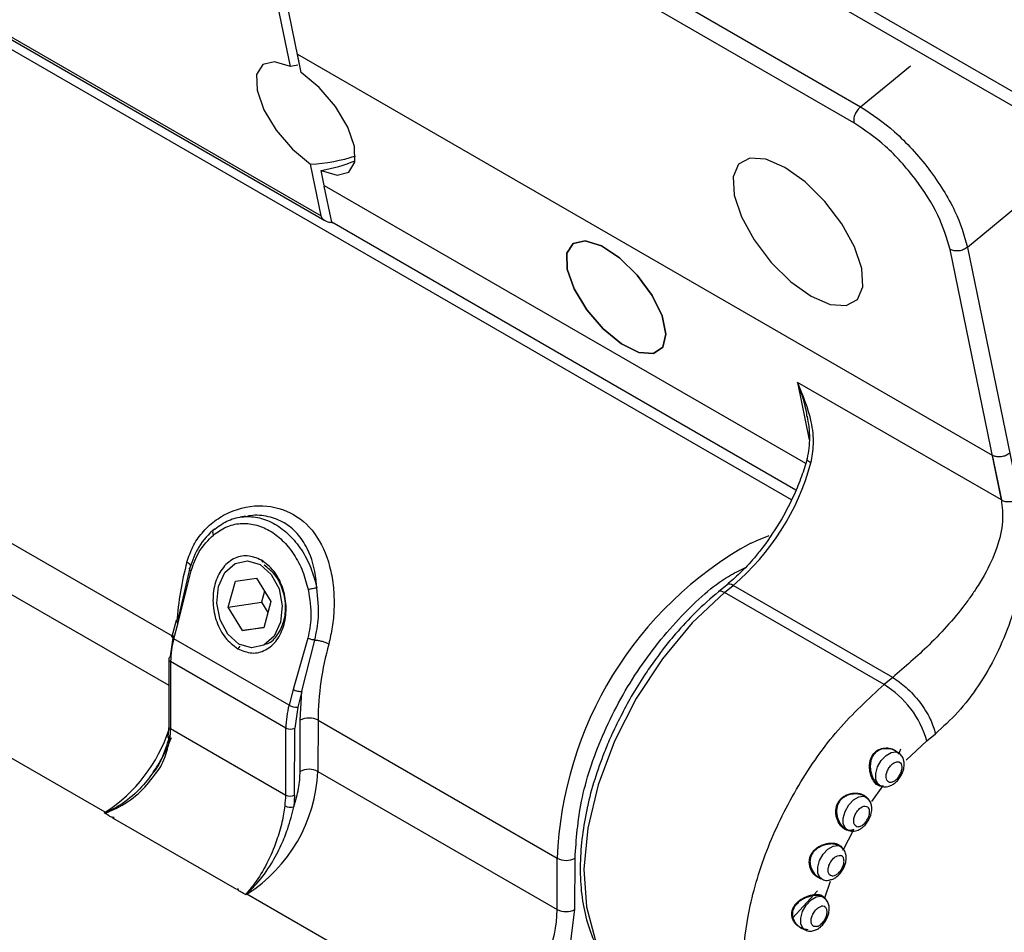
# Model space of a CAD drawing. Units: millimetres. Extents: x 2 to 1725, y 2 to 1116.
# Drawn here: x 1448 to 1487, y 483 to 520 of the extents above; entities that cross this region are included whole.
import ezdxf

# ---------------------------------------------------------------- set-up
doc = ezdxf.new("R2010")
doc.units = ezdxf.units.MM

msp = doc.modelspace()

# ---------------------------------------------------------------- linework, layer by layer
at = {"color": 7, "linetype": 'Continuous', "lineweight": 25, "ltscale": 4}
for p, q in [((1350.42, 595.97), (1565.947, 471.549)), ((1565.892, 470.999), (1350.365, 595.42)), ((1456.876, 530.405), (1481.059, 516.445)), ((1480.786, 515.803), (1456.249, 529.968)), ((1458.737, 517.81), (1456.249, 529.968)), ((1458.312, 518.054), (1456.629, 526.283)), ((1439.947, 523.389), (1459.534, 512.082)), ((1440.043, 523.24), (1459.688, 511.899)), ((1478.301, 500.755), (1442.137, 521.633)), ((1458.588, 518.536), (1486.307, 502.534)), ((1458.737, 517.81), (1458.588, 518.536)), ((1459.534, 512.082), (1459.112, 514.148)), ((1459.66, 513.298), (1459.536, 513.903)), ((1459.959, 511.837), (1459.664, 513.279)), ((1478.48, 501.144), (1459.959, 511.837)), ((1485.325, 510.831), (1488.541, 495.112)), ((1486.672, 500.748), (1478.54, 505.442)), ((1486.307, 502.534), (1486.672, 500.748)), ((1456.525, 500.099), (1456.309, 500.065)), ((1454.296, 498.038), (1453.819, 495.969)), ((1453.83, 495.842), (1454.352, 497.925)), ((1455.833, 496.465), (1456.114, 497.513)), ((1456.114, 497.513), (1456.961, 497.628)), ((1456.961, 497.628), (1457.528, 496.696)), ((1475.729, 497.367), (1475.383, 497.083)), ((1475.628, 497.054), (1475.973, 497.338)), ((1482.337, 493.664), (1475.973, 497.338)), ((1457.278, 497.107), (1457.162, 496.672)), ((1481.992, 493.38), (1475.628, 497.054)), ((1455.833, 496.465), (1457.162, 496.672)), ((1457.162, 496.672), (1457.411, 496.261)), ((1457.528, 496.696), (1457.248, 495.649)), ((1456.4, 495.533), (1455.833, 496.465)), ((1453.754, 495.932), (1453.586, 495.303)), ((1453.661, 495.213), (1453.83, 495.842)), ((1453.533, 494.504), (1453.651, 495.34)), ((1456.4, 495.533), (1457.252, 495.666)), ((1457.248, 495.649), (1456.4, 495.533)), ((1458.258, 492.559), (1453.661, 495.213)), ((1459.009, 495.237), (1458.426, 493.188)), ((1458.769, 493.112), (1459.286, 495.158)), ((1453.459, 494.403), (1453.457, 491.728)), ((1453.533, 494.301), (1453.53, 491.626)), ((1458.129, 491.647), (1453.533, 494.301)), ((1482.337, 493.664), (1481.992, 493.38)), ((1450.921, 488.286), (1442.435, 493.184)), ((1458.426, 493.188), (1458.258, 492.559)), ((1458.769, 493.112), (1458.601, 492.483)), ((1458.705, 491.96), (1458.769, 493.112)), ((1458.601, 492.483), (1458.482, 491.647)), ((1458.702, 489.917), (1458.705, 491.96)), ((1459.412, 491.96), (1459.409, 489.917)), ((1459.412, 491.96), (1468.958, 486.449)), ((1453.457, 491.729), (1453.425, 491.291)), ((1453.53, 491.626), (1458.126, 488.973)), ((1458.126, 488.973), (1458.129, 491.647)), ((1458.48, 488.973), (1458.482, 491.647)), ((1483.698, 491.134), (1484.044, 491.419)), ((1482.426, 490.768), (1482.589, 490.631)), ((1482.556, 490.664), (1482.433, 490.735)), ((1482.585, 490.605), (1482.662, 490.823)), ((1459.409, 489.917), (1468.955, 484.406)), ((1458.48, 488.973), (1458.446, 488.507)), ((1450.876, 488.26), (1450.921, 488.286)), ((1450.91, 488.268), (1450.876, 488.26)), ((1450.935, 488.278), (1450.91, 488.268)), ((1451.229, 488.055), (1451.274, 488.081)), ((1456.179, 485.198), (1451.229, 488.055)), ((1480.363, 486.77), (1480.792, 487.596)), ((1480.543, 487.578), (1480.512, 487.593)), ((1468.955, 484.406), (1468.958, 486.449)), ((1469.663, 484.406), (1469.665, 486.448)), ((1479.523, 485.613), (1479.491, 485.628)), ((1456.224, 485.224), (1456.179, 485.198)), ((1456.578, 485.02), (1456.532, 484.994)), ((1456.547, 485.014), (1456.532, 484.994)), ((1456.547, 485.014), (1456.563, 485.029)), ((1474.609, 474.611), (1456.578, 485.02)), ((1479.499, 484.972), (1479.631, 484.867)), ((1469.496, 483.14), (1469.663, 484.406)), ((1478.657, 483.693), (1478.814, 483.603)), ((1478.845, 483.587), (1478.814, 483.602))]:
    msp.add_line(p, q, dxfattribs=at)
at = {"color": 8, "linetype": 'Continuous', "lineweight": 25, "ltscale": 4}
for p, q in [((1459.66, 513.298), (1478.865, 502.211)), ((1486.672, 500.748), (1484.626, 510.751)), ((1478.54, 505.442), (1479.01, 503.148)), ((1445.27, 500.124), (1453.591, 495.32)), ((1445.267, 498.081), (1453.458, 493.352)), ((1457.154, 498.349), (1457.196, 498.269)), ((1456.298, 494.913), (1456.207, 494.812)), ((1482.881, 490.368), (1483.698, 491.134)), ((1481.696, 489.396), (1481.606, 489.488)), ((1481.643, 489.502), (1481.736, 489.409)), ((1481.502, 488.717), (1481.946, 489.326)), ((1479.631, 484.867), (1479.853, 485.53)), ((1479.334, 485.145), (1478.359, 484.07))]:
    msp.add_line(p, q, dxfattribs=at)
at = {"color": 7, "linetype": 'Continuous', "lineweight": 25, "ltscale": 4, "flags": 128}
for points in [[(1458.312, 518.054), (1457.678, 518.24), (1457.208, 518.126), (1456.964, 517.729), (1456.98, 517.101), (1457.252, 516.325), (1457.744, 515.503), (1458.393, 514.744), (1459.112, 514.148)], [(1459.536, 513.903), (1460.17, 513.718), (1460.64, 513.831), (1460.884, 514.228), (1460.869, 514.856), (1460.597, 515.632), (1460.104, 516.454), (1459.455, 517.213), (1458.737, 517.81)], [(1459.536, 513.903), (1460.17, 513.718), (1460.64, 513.831), (1460.884, 514.228), (1460.869, 514.856), (1460.597, 515.632), (1460.104, 516.454), (1459.455, 517.213), (1458.737, 517.81)], [(1476.013, 512.919), (1476.3, 512.052), (1476.809, 511.126), (1477.488, 510.232), (1478.272, 509.457), (1479.085, 508.877), (1479.846, 508.549), (1480.481, 508.505), (1480.927, 508.749), (1481.142, 509.257), (1481.104, 509.98), (1480.817, 510.847), (1480.309, 511.773), (1479.629, 512.667), (1478.845, 513.442), (1478.032, 514.022), (1477.272, 514.35), (1476.637, 514.394), (1476.19, 514.15), (1475.975, 513.642), (1476.013, 512.919)], [(1487.401, 512.536), (1486.238, 511.581), (1485.325, 510.831)], [(1469.354, 509.958), (1469.63, 509.172), (1470.132, 508.341), (1470.792, 507.577), (1471.519, 506.982), (1472.217, 506.638), (1472.791, 506.591), (1473.163, 506.846), (1473.284, 507.371), (1473.136, 508.093), (1472.74, 508.915), (1472.15, 509.727), (1471.444, 510.418), (1470.719, 510.895), (1470.072, 511.095), (1469.591, 510.989), (1469.34, 510.592), (1469.354, 509.958)], [(1469.354, 509.958), (1469.34, 510.592), (1469.591, 510.989), (1470.072, 511.095), (1470.719, 510.895), (1471.444, 510.418), (1472.15, 509.727), (1472.74, 508.915), (1473.136, 508.093), (1473.284, 507.371), (1473.163, 506.846), (1472.791, 506.591), (1472.217, 506.638), (1471.519, 506.982), (1470.792, 507.577), (1470.132, 508.341), (1469.63, 509.172), (1469.354, 509.958)], [(1476.685, 499.03), (1476.923, 499.137), (1477.416, 499.328)], [(1457.918, 495.866), (1457.661, 495.313), (1457.255, 494.953), (1456.762, 494.841), (1456.256, 494.993), (1455.815, 495.388), (1455.505, 495.963), (1455.375, 496.633), (1455.443, 497.295), (1455.7, 497.848), (1456.106, 498.208), (1456.599, 498.321), (1457.105, 498.168), (1457.546, 497.774), (1457.856, 497.198), (1457.986, 496.528), (1457.918, 495.866)], [(1453.819, 495.969), (1453.79, 495.962), (1453.769, 495.952), (1453.757, 495.938), (1453.754, 495.932)], [(1481.806, 489.365), (1481.743, 489.416), (1481.662, 489.588), (1481.659, 489.826), (1481.736, 490.092), (1481.881, 490.346), (1482.071, 490.55), (1482.278, 490.673), (1482.47, 490.695), (1482.556, 490.664)], [(1481.262, 488.892), (1481.324, 488.842), (1481.35, 488.808)], [(1480.241, 486.927), (1480.304, 486.876), (1480.325, 486.849)]]:
    msp.add_lwpolyline(points, dxfattribs=at)
at = {"color": 8, "linetype": 'Continuous', "lineweight": 25, "ltscale": 4, "flags": 128}
for points in [[(1481.059, 516.445), (1482.221, 517.399), (1483.046, 518.077)], [(1475.973, 497.338), (1475.906, 497.371), (1475.844, 497.389), (1475.789, 497.391), (1475.745, 497.378), (1475.732, 497.369)], [(1475.628, 497.054), (1474.338, 495.842), (1473.149, 494.414), (1472.104, 492.821), (1471.241, 491.122), (1470.592, 489.379), (1470.18, 487.654), (1470.02, 486.013), (1470.119, 484.513), (1470.472, 483.211), (1471.067, 482.153), (1471.882, 481.379), (1472.09, 481.248)], [(1475.628, 497.054), (1475.56, 497.087), (1475.498, 497.105), (1475.443, 497.107), (1475.399, 497.093), (1475.383, 497.082)], [(1453.754, 495.932), (1453.753, 495.921), (1453.76, 495.903), (1453.775, 495.883), (1453.798, 495.862), (1453.83, 495.842)], [(1453.661, 495.213), (1453.63, 495.233), (1453.606, 495.254), (1453.591, 495.274), (1453.585, 495.292), (1453.586, 495.303)], [(1480.512, 487.593), (1480.449, 487.644), (1480.368, 487.817), (1480.365, 488.054), (1480.442, 488.32), (1480.587, 488.575), (1480.777, 488.779), (1480.984, 488.901), (1481.176, 488.923), (1481.262, 488.892)], [(1479.491, 485.628), (1479.429, 485.679), (1479.347, 485.851), (1479.345, 486.089), (1479.422, 486.355), (1479.566, 486.609), (1479.756, 486.813), (1479.963, 486.936), (1480.155, 486.958), (1480.241, 486.927)], [(1478.814, 483.602), (1478.751, 483.653), (1478.67, 483.826), (1478.668, 484.063), (1478.744, 484.33), (1478.889, 484.584), (1479.079, 484.788), (1479.286, 484.91), (1479.478, 484.932), (1479.564, 484.902)]]:
    msp.add_lwpolyline(points, dxfattribs=at)
at = {"color": 7, "linetype": 'Continuous', "lineweight": 25, "ltscale": 16}
for centre, radius, start, end in [((1469.586, 504.822), 9.839, 310.48, 344.6967), ((1457.104, 494.261), 3.572, 164.552, 179.369), ((1471.316, 491.828), 11.905, 164.5521, 179.3689), ((1453.584, 494.39), 0.126, 114.3031, 174.2363), ((1479.999, 490.094), 3.843, 15.7078, 58.7624), ((1461.7, 491.608), 3.572, 164.552, 179.369), ((1458.555, 493.086), 0.604, 240.5683, 274.3534), ((1459.058, 491.277), 0.769, 62.6009, 117.3183), ((1450.336, 491.638), 3.194, 352.0581, 359.785), ((1458.306, 491.989), 0.385, 242.5992, 297.3195), ((1453.269, 490.201), 6.147, 302.5651, 357.3542), ((1459.055, 489.234), 0.769, 62.6013, 117.3179), ((1454.932, 488.985), 3.194, 352.0581, 359.785), ((1458.303, 489.314), 0.385, 242.6001, 297.3187), ((1451.15, 488.682), 0.458, 239.9919, 242.0598), ((1458.314, 488.946), 0.458, 241.4655, 286.8138), ((1469.312, 487.132), 0.769, 242.6003, 297.3192), ((1456.821, 485.441), 0.487, 238.0076, 239.9927), ((1463.687, 484.52), 5.27, 337.1018, 358.7594), ((1469.309, 485.089), 0.769, 242.6007, 297.3183)]:
    msp.add_arc(centre, radius, start, end, dxfattribs=at)
at = {"color": 8, "linetype": 'Continuous', "lineweight": 25, "ltscale": 16}
for centre, radius, start, end in [((1483.953, 485.902), 15.006, 118.9732, 177.9122), ((1466.25, 494.98), 12.505, 164.7688, 175.8726), ((1453.579, 494.411), 0.12, 183.9748, 247.3392), ((1447.59, 493.485), 6.174, 302.6445, 342.1829), ((1453.576, 491.737), 0.12, 183.9748, 247.3392), ((1453.541, 491.305), 0.116, 186.0022, 248.9579)]:
    msp.add_arc(centre, radius, start, end, dxfattribs=at)
at = {"color": 7, "linetype": 'Continuous', "lineweight": 25, "ltscale": 16}
for centre, major_axis, start_param, end_param in [((1459.132, 516.149), (3.865, 0.318), 1.663473, 1.741949), ((1459.132, 516.149), (3.865, 0.318), 4.664925, 5.147773), ((1458.717, 515.808), (3.865, 0.318), 4.883542, 5.268411), ((1460.234, 512.161), (0.703, 0.058), 3.203437, 4.119818), ((1451.775, 504.522), (15.458, 1.271), 0.963561, 0.978225)]:
    msp.add_ellipse(centre, major_axis=major_axis, ratio=0.51451, start_param=start_param, end_param=end_param, dxfattribs=at)
at = {"color": 7, "linetype": 'Continuous', "lineweight": 25, "ltscale": 4}
for points, knots in [([(1481.059, 516.445), (1481.015, 516.402), (1480.926, 516.317), (1480.829, 516.141), (1480.773, 515.957), (1480.782, 515.855), (1480.786, 515.803)], [0, 0, 0, 0, 0.2500021, 0.5000005, 0.7500006, 1, 1, 1, 1]), ([(1481.059, 516.445), (1481.513, 516.14), (1482.212, 515.672), (1483.127, 514.751), (1483.787, 513.963), (1484.361, 513.127), (1484.972, 512.041), (1485.186, 511.308), (1485.325, 510.831)], [0, 0, 0, 0, 0.239457, 0.36836, 0.5, 0.631639, 0.760543, 1, 1, 1, 1]), ([(1484.626, 510.751), (1484.492, 511.2), (1484.224, 512.098), (1483.271, 513.584), (1482.068, 514.935), (1481.214, 515.514), (1480.786, 515.803)], [0, 0, 0, 0, 0.2499965, 0.4997752, 0.7494431, 1, 1, 1, 1]), ([(1485.325, 510.831), (1485.274, 510.797), (1485.173, 510.729), (1484.977, 510.682), (1484.78, 510.684), (1484.677, 510.729), (1484.626, 510.751)], [0, 0, 0, 0, 0.250002, 0.5, 0.75, 1, 1, 1, 1]), ([(1479.076, 502.225), (1479.12, 502.472), (1479.215, 503.014), (1479.086, 504.146), (1478.756, 504.93), (1478.54, 505.442)], [0, 0, 0, 0, 0.225173, 0.493267, 1, 1, 1, 1]), ([(1478.923, 504.092), (1478.971, 503.805), (1479.067, 503.241), (1478.972, 502.681), (1478.925, 502.405)], [0, 0, 0, 0, 0.50852, 1, 1, 1, 1]), ([(1478.923, 502.404), (1478.921, 502.394), (1478.871, 502.16), (1478.697, 501.67), (1478.386, 500.869), (1478.085, 500.314), (1477.914, 499.999)], [0, 0, 0, 0, 0.013742, 0.294564, 0.598434, 1, 1, 1, 1]), ([(1487.006, 502.614), (1486.963, 502.584), (1486.878, 502.525), (1486.713, 502.475), (1486.545, 502.463), (1486.404, 502.486), (1486.334, 502.521), (1486.307, 502.534)], [0, 0, 0, 0, 0.214068, 0.428902, 0.643736, 0.858574, 1, 1, 1, 1]), ([(1487.372, 500.828), (1487.473, 500.148), (1487.635, 499.072), (1487.44, 497.356), (1487.072, 495.942), (1486.503, 494.573), (1485.784, 493.336), (1484.959, 492.247), (1484.346, 491.692), (1484.044, 491.419)], [0, 0, 0, 0, 0.2375954, 0.3761864, 0.5129878, 0.6423537, 0.76604, 0.8844136, 1, 1, 1, 1]), ([(1486.672, 500.748), (1486.721, 500.726), (1486.797, 500.692), (1486.922, 500.679), (1487.024, 500.683), (1487.125, 500.702), (1487.249, 500.743), (1487.323, 500.795), (1487.372, 500.828)], [0, 0, 0, 0, 0.239503, 0.368394, 0.500006, 0.631619, 0.760503, 1, 1, 1, 1]), ([(1454.184, 498.265), (1454.255, 498.477), (1454.397, 498.902), (1454.78, 499.457), (1455.271, 499.927), (1456.073, 500.397), (1457.209, 500.622), (1458.489, 500.26), (1459.453, 499.328), (1459.899, 498.19), (1460.05, 497.171), (1460.061, 496.411), (1459.997, 495.671), (1459.893, 495.222), (1459.841, 495)], [0, 0, 0, 0, 0.057951, 0.1165769, 0.179032, 0.2425225, 0.3735685, 0.4998997, 0.6262646, 0.7572607, 0.8207512, 0.8832321, 0.9419482, 1, 1, 1, 1]), ([(1486.672, 500.748), (1486.703, 500.465), (1486.77, 499.857), (1486.525, 498.835), (1486.11, 497.926), (1485.701, 497.257), (1485.474, 496.926), (1485.357, 496.765), (1485.32, 496.715), (1484.866, 496.1), (1483.865, 494.974), (1482.825, 494.082), (1482.337, 493.664)], [0, 0, 0, 0, 0.121662, 0.26105, 0.406972, 0.478273, 0.525613, 0.539058, 0.543222, 0.545682, 0.787266, 1, 1, 1, 1]), ([(1455.296, 499.589), (1455.474, 499.716), (1455.83, 499.972), (1456.448, 500.113), (1457.082, 500.065), (1457.704, 499.812), (1458.277, 499.375), (1458.764, 498.776), (1459.151, 498.055), (1459.293, 497.511), (1459.365, 497.24)], [0, 0, 0, 0, 0.125, 0.25, 0.375, 0.5, 0.625, 0.75, 0.875, 1, 1, 1, 1]), ([(1455.24, 499.35), (1455.403, 499.467), (1455.734, 499.704), (1456.31, 499.838), (1456.902, 499.791), (1457.477, 499.556), (1458.006, 499.154), (1458.461, 498.596), (1458.821, 497.922), (1458.954, 497.417), (1459.019, 497.169)], [0, 0, 0, 0, 0.123163, 0.25, 0.376836, 0.499999, 0.623163, 0.75, 0.876836, 1, 1, 1, 1]), ([(1477.914, 499.999), (1477.671, 499.609), (1477.33, 499.064), (1476.75, 498.353), (1476.275, 497.835), (1475.899, 497.518), (1475.728, 497.374)], [0, 0, 0, 0, 0.3836664, 0.5377066, 0.7894784, 1, 1, 1, 1]), ([(1455.296, 499.589), (1455.296, 499.589), (1455.296, 499.589), (1455.296, 499.589), (1455.295, 499.589), (1455.295, 499.588), (1455.052, 499.389), (1454.625, 498.946), (1454.401, 498.328), (1454.296, 498.038)], [0, 0, 0, 0, 0.000007, 0.000021, 0.000077, 0.000289, 0.001127, 0.532496, 1, 1, 1, 1]), ([(1454.352, 497.925), (1454.447, 498.193), (1454.651, 498.771), (1455.035, 499.148), (1455.24, 499.35)], [0, 0, 0, 0, 0.464755, 1, 1, 1, 1]), ([(1455.296, 499.589), (1455.276, 499.582), (1455.235, 499.569), (1455.206, 499.511), (1455.204, 499.435), (1455.228, 499.378), (1455.24, 499.35)], [0, 0, 0, 0, 0.249998, 0.5, 0.749999, 1, 1, 1, 1]), ([(1457.154, 498.349), (1456.966, 498.427), (1456.591, 498.582), (1456.023, 498.438), (1455.559, 498.031), (1455.266, 497.397), (1455.187, 496.64), (1455.338, 495.878), (1455.687, 495.204), (1456.034, 494.943), (1456.207, 494.812)], [0, 0, 0, 0, 0.1249998, 0.25, 0.3750001, 0.5000001, 0.6250001, 0.7500001, 0.875, 1, 1, 1, 1]), ([(1456.207, 494.812), (1456.395, 494.734), (1456.77, 494.579), (1457.339, 494.723), (1457.802, 495.131), (1458.095, 495.764), (1458.174, 496.522), (1458.023, 497.283), (1457.674, 497.957), (1457.327, 498.219), (1457.154, 498.349)], [0, 0, 0, 0, 0.1250001, 0.2499999, 0.3749999, 0.4999999, 0.6249999, 0.7499999, 0.875, 1, 1, 1, 1]), ([(1457.305, 495.003), (1457.339, 495.009), (1457.534, 495.045), (1457.821, 495.357), (1458.081, 495.891), (1458.148, 496.556), (1458.017, 497.219), (1457.712, 497.807), (1457.41, 498.035), (1457.259, 498.149)], [0, 0, 0, 0, 0.033504, 0.194587, 0.35567, 0.516752, 0.677835, 0.838917, 1, 1, 1, 1]), ([(1454.296, 498.038), (1454.288, 498.031), (1454.272, 498.017), (1454.278, 497.988), (1454.304, 497.956), (1454.336, 497.935), (1454.352, 497.925)], [0, 0, 0, 0, 0.2542795, 0.5138619, 0.7660155, 1, 1, 1, 1]), ([(1459.019, 497.169), (1459.078, 496.799), (1459.183, 496.138), (1459.062, 495.513), (1459.009, 495.237)], [0, 0, 0, 0, 0.559014, 1, 1, 1, 1]), ([(1459.365, 497.24), (1459.34, 497.236), (1459.291, 497.228), (1459.195, 497.209), (1459.097, 497.188), (1459.045, 497.175), (1459.019, 497.169)], [0, 0, 0, 0, 0.249999, 0.499999, 0.749996, 1, 1, 1, 1]), ([(1459.286, 495.158), (1459.348, 495.456), (1459.486, 496.128), (1459.408, 496.842), (1459.365, 497.24)], [0, 0, 0, 0, 0.443645, 1, 1, 1, 1]), ([(1475.384, 497.081), (1475.079, 496.818), (1474.49, 496.309), (1473.728, 495.476), (1473.185, 494.823), (1472.925, 494.45), (1472.849, 494.341)], [0, 0, 0, 0, 0.336043, 0.650319, 0.89788, 1, 1, 1, 1]), ([(1459.286, 495.158), (1459.265, 495.159), (1459.22, 495.163), (1459.144, 495.18), (1459.069, 495.205), (1459.029, 495.226), (1459.009, 495.237)], [0, 0, 0, 0, 0.233987, 0.486135, 0.745721, 1, 1, 1, 1]), ([(1459.286, 495.158), (1459.333, 495.154), (1459.425, 495.146), (1459.577, 495.11), (1459.723, 495.061), (1459.802, 495.02), (1459.841, 495)], [0, 0, 0, 0, 0.250001, 0.499999, 0.75, 1, 1, 1, 1]), ([(1472.849, 494.341), (1472.709, 494.15), (1472.373, 493.688), (1472.078, 493.192), (1471.906, 492.901)], [0, 0, 0, 0, 0.414915, 1, 1, 1, 1]), ([(1482.337, 493.664), (1482.518, 493.543), (1482.796, 493.357), (1483.16, 492.99), (1483.425, 492.676), (1483.655, 492.341), (1483.901, 491.905), (1483.988, 491.61), (1484.044, 491.419)], [0, 0, 0, 0, 0.23799, 0.366461, 0.497948, 0.629735, 0.75907, 1, 1, 1, 1]), ([(1458.426, 493.188), (1458.452, 493.175), (1458.503, 493.149), (1458.6, 493.121), (1458.696, 493.106), (1458.744, 493.11), (1458.769, 493.112)], [0, 0, 0, 0, 0.25, 0.500002, 0.749997, 1, 1, 1, 1]), ([(1471.906, 492.901), (1471.624, 492.379), (1471.229, 491.646), (1470.766, 490.532), (1470.441, 489.588), (1470.219, 488.841), (1470.154, 488.467), (1470.151, 488.45)], [0, 0, 0, 0, 0.36054, 0.505684, 0.744584, 0.989023, 1, 1, 1, 1]), ([(1452.829, 489.879), (1452.925, 490.015), (1453.231, 490.447), (1453.43, 490.938), (1453.567, 491.273)], [0, 0, 0, 0, 0.315177, 1, 1, 1, 1]), ([(1453.497, 491.365), (1453.412, 491.08), (1453.265, 490.582), (1453.003, 490.072), (1452.845, 489.88), (1452.838, 489.871)], [0, 0, 0, 0, 0.561499, 0.979883, 1, 1, 1, 1]), ([(1452.959, 489.856), (1452.964, 489.861), (1453.141, 490.069), (1453.348, 490.539), (1453.45, 490.984), (1453.499, 491.197)], [0, 0, 0, 0, 0.0133973, 0.5296567, 1, 1, 1, 1]), ([(1482.78, 490.334), (1482.769, 490.378), (1482.744, 490.48), (1482.661, 490.599), (1482.579, 490.641), (1482.551, 490.656)], [0, 0, 0, 0, 0.331861, 0.767751, 1, 1, 1, 1]), ([(1482.109, 489.562), (1482.095, 489.597), (1482.073, 489.651), (1482.074, 489.749), (1482.088, 489.831), (1482.115, 489.915), (1482.163, 490.022), (1482.245, 490.142), (1482.345, 490.233), (1482.428, 490.28), (1482.492, 490.301), (1482.552, 490.305), (1482.621, 490.289), (1482.655, 490.248), (1482.677, 490.222)], [0, 0, 0, 0, 0.11972, 0.185051, 0.25, 0.315328, 0.38028, 0.500001, 0.619721, 0.685052, 0.750001, 0.815329, 0.880279, 1, 1, 1, 1]), ([(1482.109, 489.562), (1482.131, 489.535), (1482.165, 489.495), (1482.234, 489.479), (1482.293, 489.483), (1482.357, 489.504), (1482.441, 489.551), (1482.54, 489.642), (1482.622, 489.762), (1482.671, 489.869), (1482.697, 489.953), (1482.711, 490.034), (1482.713, 490.133), (1482.691, 490.187), (1482.677, 490.222)], [0, 0, 0, 0, 0.119722, 0.184671, 0.250002, 0.314951, 0.380278, 0.500001, 0.619723, 0.684671, 0.750001, 0.81495, 0.880278, 1, 1, 1, 1]), ([(1482.666, 489.735), (1482.71, 489.827), (1482.772, 489.955), (1482.8, 490.146), (1482.807, 490.256), (1482.784, 490.322), (1482.78, 490.334)], [0, 0, 0, 0, 0.467198, 0.642827, 0.934165, 1, 1, 1, 1]), ([(1458.446, 488.507), (1458.52, 488.752), (1458.669, 489.241), (1458.691, 489.692), (1458.702, 489.917)], [0, 0, 0, 0, 0.5000009, 1, 1, 1, 1]), ([(1481.643, 489.502), (1481.64, 489.502), (1481.637, 489.503), (1481.63, 489.502), (1481.625, 489.501), (1481.62, 489.498), (1481.613, 489.494), (1481.609, 489.49), (1481.606, 489.488)], [0, 0, 0, 0, 0.237599, 0.365653, 0.4969, 0.628593, 0.757978, 1, 1, 1, 1]), ([(1481.811, 489.373), (1481.835, 489.357), (1481.918, 489.302), (1482.098, 489.295), (1482.282, 489.351), (1482.436, 489.454), (1482.563, 489.576), (1482.631, 489.681), (1482.666, 489.735)], [0, 0, 0, 0, 0.086904, 0.294417, 0.511523, 0.662387, 0.828127, 1, 1, 1, 1]), ([(1480.395, 487.628), (1480.34, 487.675), (1480.218, 487.779), (1480.115, 488.002), (1480.07, 488.212), (1480.067, 488.375), (1480.094, 488.528), (1480.148, 488.665), (1480.229, 488.784), (1480.338, 488.887), (1480.471, 488.969), (1480.627, 489.026), (1480.791, 489.054), (1480.952, 489.049), (1481.098, 489.017), (1481.177, 488.973), (1481.215, 488.951)], [0, 0, 0, 0, 0.10539, 0.232936, 0.30087, 0.367087, 0.425745, 0.482744, 0.538208, 0.594549, 0.658185, 0.724238, 0.795586, 0.866576, 0.934697, 1, 1, 1, 1]), ([(1481.216, 488.917), (1481.18, 488.938), (1481.103, 488.982), (1480.96, 489.015), (1480.799, 489.022), (1480.634, 488.997), (1480.482, 488.943), (1480.352, 488.864), (1480.249, 488.768), (1480.171, 488.653), (1480.119, 488.522), (1480.096, 488.38), (1480.1, 488.22), (1480.138, 488.046), (1480.197, 487.91), (1480.248, 487.83), (1480.31, 487.741), (1480.372, 487.689), (1480.427, 487.643)], [0, 0, 0, 0, 0.062549, 0.134202, 0.205659, 0.276918, 0.347115, 0.406128, 0.462512, 0.516806, 0.571959, 0.631462, 0.689989, 0.765472, 0.852559, 0.879003, 0.893989, 1, 1, 1, 1]), ([(1481.946, 489.326), (1481.894, 489.325), (1481.806, 489.323), (1481.728, 489.375), (1481.696, 489.396)], [0, 0, 0, 0, 0.591122, 1, 1, 1, 1]), ([(1481.736, 489.409), (1481.762, 489.391), (1481.837, 489.341), (1481.921, 489.341), (1481.975, 489.341)], [0, 0, 0, 0, 0.3488933, 1, 1, 1, 1]), ([(1481.215, 488.951), (1481.213, 488.948), (1481.21, 488.943), (1481.209, 488.936), (1481.209, 488.931), (1481.209, 488.926), (1481.211, 488.921), (1481.214, 488.919), (1481.216, 488.917)], [0, 0, 0, 0, 0.2420558, 0.3714721, 0.5031263, 0.6343727, 0.7624967, 1, 1, 1, 1]), ([(1481.215, 488.951), (1481.245, 488.928), (1481.3, 488.887), (1481.333, 488.83), (1481.348, 488.805)], [0, 0, 0, 0, 0.563426, 1, 1, 1, 1]), ([(1481.371, 487.963), (1481.416, 488.056), (1481.477, 488.183), (1481.507, 488.375), (1481.506, 488.529), (1481.454, 488.697), (1481.368, 488.828), (1481.285, 488.87), (1481.256, 488.885)], [0, 0, 0, 0, 0.27498, 0.378348, 0.54982, 0.725106, 0.904445, 1, 1, 1, 1]), ([(1451.274, 488.081), (1451.25, 488.081), (1451.215, 488.081), (1451.131, 488.098), (1451.042, 488.174), (1450.939, 488.227), (1450.876, 488.26)], [0, 0, 0, 0, 0.139415, 0.200555, 0.503779, 1, 1, 1, 1]), ([(1458.095, 488.543), (1458.06, 488.329), (1457.985, 487.879), (1457.749, 487.08), (1457.38, 486.211), (1456.977, 485.552), (1456.692, 485.205), (1456.587, 485.079), (1456.553, 485.035), (1456.548, 485.019), (1456.547, 485.014)], [0, 0, 0, 0, 0.167806, 0.351498, 0.584631, 0.832024, 0.943003, 0.981533, 0.993211, 1, 1, 1, 1]), ([(1456.563, 485.029), (1456.578, 485.044), (1456.702, 485.17), (1457.064, 485.513), (1457.528, 486.161), (1457.934, 486.93), (1458.25, 487.711), (1458.375, 488.216), (1458.446, 488.507)], [0, 0, 0, 0, 0.020771, 0.170894, 0.418857, 0.617224, 0.779017, 1, 1, 1, 1]), ([(1470.151, 488.45), (1470.08, 488.085), (1469.931, 487.326), (1469.854, 486.214), (1469.894, 485.122), (1470.072, 484.095), (1470.393, 483.152), (1470.87, 482.318), (1471.504, 481.599), (1472.052, 481.285), (1472.331, 481.125)], [0, 0, 0, 0, 0.1108818, 0.2300317, 0.3515841, 0.4750742, 0.6005675, 0.7289069, 0.8620613, 1, 1, 1, 1]), ([(1480.862, 487.738), (1480.838, 487.762), (1480.802, 487.799), (1480.782, 487.882), (1480.779, 487.956), (1480.789, 488.036), (1480.818, 488.143), (1480.881, 488.275), (1480.97, 488.388), (1481.051, 488.459), (1481.116, 488.5), (1481.18, 488.525), (1481.259, 488.538), (1481.305, 488.516), (1481.335, 488.503)], [0, 0, 0, 0, 0.11972, 0.18505, 0.249998, 0.315329, 0.380277, 0.5, 0.619722, 0.68505, 0.750001, 0.81533, 0.880279, 1, 1, 1, 1]), ([(1480.862, 487.738), (1480.892, 487.724), (1480.938, 487.703), (1481.017, 487.716), (1481.081, 487.741), (1481.147, 487.782), (1481.228, 487.853), (1481.316, 487.966), (1481.379, 488.098), (1481.409, 488.205), (1481.419, 488.285), (1481.415, 488.359), (1481.395, 488.441), (1481.359, 488.479), (1481.335, 488.503)], [0, 0, 0, 0, 0.119724, 0.18467, 0.250001, 0.314949, 0.380279, 0.5, 0.619722, 0.68467, 0.75, 0.814948, 0.880277, 1, 1, 1, 1]), ([(1480.517, 487.601), (1480.541, 487.585), (1480.623, 487.53), (1480.804, 487.523), (1480.988, 487.58), (1481.142, 487.682), (1481.269, 487.804), (1481.337, 487.91), (1481.371, 487.963)], [0, 0, 0, 0, 0.086903, 0.294414, 0.511525, 0.662386, 0.828128, 1, 1, 1, 1]), ([(1480.427, 487.643), (1480.425, 487.644), (1480.421, 487.645), (1480.416, 487.645), (1480.411, 487.643), (1480.406, 487.64), (1480.4, 487.635), (1480.397, 487.631), (1480.395, 487.628)], [0, 0, 0, 0, 0.2375379, 0.3656904, 0.49689, 0.6285221, 0.7579925, 1, 1, 1, 1]), ([(1480.792, 487.596), (1480.729, 487.576), (1480.63, 487.544), (1480.496, 487.57), (1480.429, 487.608), (1480.395, 487.628)], [0, 0, 0, 0, 0.464099, 0.728356, 1, 1, 1, 1]), ([(1479.485, 485.619), (1479.418, 485.647), (1479.271, 485.709), (1479.125, 485.891), (1479.042, 486.078), (1479.01, 486.231), (1479.01, 486.38), (1479.042, 486.52), (1479.104, 486.649), (1479.196, 486.768), (1479.316, 486.872), (1479.465, 486.958), (1479.628, 487.02), (1479.794, 487.053), (1479.952, 487.06), (1480.042, 487.042), (1480.086, 487.033)], [0, 0, 0, 0, 0.10539, 0.232936, 0.300869, 0.367087, 0.425744, 0.482743, 0.538208, 0.59455, 0.658185, 0.724238, 0.795587, 0.866576, 0.934697, 1, 1, 1, 1]), ([(1480.09, 486.995), (1480.049, 487.004), (1479.96, 487.023), (1479.806, 487.018), (1479.64, 486.988), (1479.476, 486.929), (1479.331, 486.846), (1479.213, 486.746), (1479.126, 486.635), (1479.066, 486.511), (1479.037, 486.377), (1479.037, 486.238), (1479.069, 486.088), (1479.138, 485.932), (1479.223, 485.82), (1479.29, 485.758), (1479.371, 485.692), (1479.446, 485.661), (1479.512, 485.635)], [0, 0, 0, 0, 0.062548, 0.134203, 0.205659, 0.27692, 0.347115, 0.406129, 0.462514, 0.516806, 0.57196, 0.631462, 0.68999, 0.765473, 0.852559, 0.879004, 0.893989, 1, 1, 1, 1]), ([(1480.086, 487.033), (1480.085, 487.029), (1480.083, 487.024), (1480.082, 487.016), (1480.083, 487.01), (1480.084, 487.005), (1480.086, 487), (1480.089, 486.997), (1480.09, 486.995)], [0, 0, 0, 0, 0.241996, 0.371465, 0.503153, 0.634335, 0.76249, 1, 1, 1, 1]), ([(1480.086, 487.033), (1480.122, 487.02), (1480.194, 486.996), (1480.302, 486.917), (1480.339, 486.828), (1480.363, 486.77)], [0, 0, 0, 0, 0.264318, 0.522552, 1, 1, 1, 1]), ([(1480.265, 486.902), (1480.242, 486.921), (1480.194, 486.961), (1480.126, 486.983), (1480.09, 486.995)], [0, 0, 0, 0, 0.465975, 1, 1, 1, 1]), ([(1480.351, 485.998), (1480.395, 486.09), (1480.456, 486.218), (1480.486, 486.409), (1480.485, 486.564), (1480.433, 486.731), (1480.347, 486.862), (1480.265, 486.905), (1480.236, 486.919)], [0, 0, 0, 0, 0.274977, 0.378347, 0.549819, 0.725105, 0.904444, 1, 1, 1, 1]), ([(1479.905, 485.747), (1479.873, 485.758), (1479.825, 485.776), (1479.785, 485.837), (1479.765, 485.898), (1479.758, 485.969), (1479.766, 486.069), (1479.805, 486.203), (1479.877, 486.33), (1479.95, 486.42), (1480.012, 486.479), (1480.077, 486.524), (1480.161, 486.564), (1480.216, 486.564), (1480.252, 486.563)], [0, 0, 0, 0, 0.119722, 0.185052, 0.250001, 0.315329, 0.38028, 0.499999, 0.619721, 0.685051, 0.749999, 0.815327, 0.880278, 1, 1, 1, 1]), ([(1479.905, 485.747), (1479.94, 485.746), (1479.996, 485.746), (1480.08, 485.786), (1480.144, 485.831), (1480.207, 485.89), (1480.279, 485.98), (1480.351, 486.107), (1480.39, 486.241), (1480.399, 486.341), (1480.392, 486.412), (1480.372, 486.473), (1480.331, 486.534), (1480.283, 486.552), (1480.252, 486.563)], [0, 0, 0, 0, 0.11972, 0.184671, 0.249999, 0.314948, 0.380278, 0.499999, 0.619721, 0.684672, 0.75, 0.814949, 0.88028, 1, 1, 1, 1]), ([(1479.834, 485.587), (1479.885, 485.599), (1479.986, 485.623), (1480.121, 485.718), (1480.248, 485.839), (1480.316, 485.944), (1480.351, 485.998)], [0, 0, 0, 0, 0.243356, 0.4770426, 0.7337741, 1, 1, 1, 1]), ([(1479.512, 485.635), (1479.51, 485.636), (1479.506, 485.637), (1479.501, 485.637), (1479.497, 485.635), (1479.494, 485.632), (1479.489, 485.627), (1479.486, 485.622), (1479.485, 485.619)], [0, 0, 0, 0, 0.237559, 0.365693, 0.496868, 0.628544, 0.75801, 1, 1, 1, 1]), ([(1479.496, 485.636), (1479.52, 485.62), (1479.603, 485.566), (1479.731, 485.551), (1479.815, 485.58), (1479.834, 485.587)], [0, 0, 0, 0, 0.2451993, 0.8307065, 1, 1, 1, 1]), ([(1456.532, 484.994), (1456.474, 485.031), (1456.388, 485.086), (1456.276, 485.134), (1456.239, 485.164), (1456.224, 485.189), (1456.224, 485.209), (1456.224, 485.224)], [0, 0, 0, 0, 0.49577, 0.739547, 0.795266, 0.855534, 1, 1, 1, 1]), ([(1479.288, 484.967), (1479.243, 484.964), (1479.147, 484.957), (1478.988, 484.916), (1478.823, 484.852), (1478.667, 484.764), (1478.537, 484.659), (1478.437, 484.545), (1478.371, 484.426), (1478.335, 484.302), (1478.332, 484.172), (1478.359, 484.045), (1478.421, 483.914), (1478.52, 483.788), (1478.636, 483.701), (1478.784, 483.629), (1478.886, 483.619), (1478.959, 483.612)], [0, 0, 0, 0, 0.062645, 0.134687, 0.206654, 0.278352, 0.348955, 0.408015, 0.464641, 0.519085, 0.57436, 0.634257, 0.692485, 0.768512, 0.852456, 0.895311, 1, 1, 1, 1]), ([(1479.28, 485.006), (1479.279, 485.003), (1479.278, 484.997), (1479.279, 484.989), (1479.28, 484.983), (1479.281, 484.978), (1479.284, 484.972), (1479.287, 484.969), (1479.288, 484.967)], [0, 0, 0, 0, 0.242018, 0.371464, 0.503158, 0.634324, 0.762467, 1, 1, 1, 1]), ([(1479.634, 484.832), (1479.596, 484.87), (1479.536, 484.93), (1479.407, 484.964), (1479.328, 484.966), (1479.288, 484.967)], [0, 0, 0, 0, 0.47628, 0.737293, 1, 1, 1, 1]), ([(1479.674, 483.972), (1479.718, 484.065), (1479.779, 484.192), (1479.809, 484.384), (1479.808, 484.539), (1479.756, 484.706), (1479.67, 484.837), (1479.587, 484.879), (1479.559, 484.894)], [0, 0, 0, 0, 0.274978, 0.378348, 0.54982, 0.725107, 0.904445, 1, 1, 1, 1]), ([(1479.625, 484.855), (1479.625, 484.855), (1479.626, 484.86), (1479.629, 484.864), (1479.631, 484.867)], [0, 0, 0, 0, 0.198862, 1, 1, 1, 1]), ([(1479.302, 483.723), (1479.266, 483.721), (1479.209, 483.718), (1479.151, 483.754), (1479.115, 483.797), (1479.092, 483.854), (1479.078, 483.941), (1479.091, 484.068), (1479.141, 484.201), (1479.201, 484.303), (1479.256, 484.376), (1479.317, 484.438), (1479.4, 484.503), (1479.46, 484.523), (1479.5, 484.536)], [0, 0, 0, 0, 0.1197236, 0.185052, 0.250001, 0.3153315, 0.3802785, 0.5000009, 0.6197222, 0.6850506, 0.750001, 0.8153306, 0.8802775, 1, 1, 1, 1]), ([(1479.302, 483.723), (1479.342, 483.736), (1479.402, 483.757), (1479.485, 483.821), (1479.546, 483.883), (1479.601, 483.956), (1479.661, 484.058), (1479.711, 484.192), (1479.724, 484.318), (1479.71, 484.405), (1479.687, 484.462), (1479.651, 484.505), (1479.593, 484.541), (1479.536, 484.538), (1479.5, 484.536)], [0, 0, 0, 0, 0.11972, 0.18467, 0.250001, 0.314948, 0.380278, 0.500001, 0.619721, 0.684671, 0.750001, 0.814949, 0.88028, 1, 1, 1, 1]), ([(1479.271, 483.596), (1479.283, 483.6), (1479.344, 483.617), (1479.443, 483.694), (1479.571, 483.813), (1479.639, 483.918), (1479.674, 483.972)], [0, 0, 0, 0, 0.0723563, 0.3588551, 0.6736043, 1, 1, 1, 1]), ([(1478.768, 483.629), (1478.752, 483.631), (1478.703, 483.637), (1478.664, 483.67), (1478.638, 483.693)], [0, 0, 0, 0, 0.32836, 1, 1, 1, 1]), ([(1478.819, 483.61), (1478.843, 483.594), (1478.926, 483.54), (1479.094, 483.529), (1479.215, 483.575), (1479.271, 483.596)], [0, 0, 0, 0, 0.183566, 0.621891, 1, 1, 1, 1])]:
    msp.add_open_spline(points, degree=3, knots=knots, dxfattribs=at)
at = {"color": 8, "linetype": 'Continuous', "lineweight": 25, "ltscale": 4}
for points, knots in [([(1478.54, 505.442), (1478.666, 505.084), (1478.823, 504.636), (1478.901, 504.155), (1478.917, 504.059)], [0, 0, 0, 0, 0.800002, 1, 1, 1, 1]), ([(1479.076, 502.225), (1479.036, 502.252), (1478.956, 502.306), (1478.912, 502.37), (1478.929, 502.396), (1478.932, 502.401)], [0, 0, 0, 0, 0.4367882, 0.8735789, 1, 1, 1, 1]), ([(1459.365, 497.24), (1459.356, 497.344), (1459.311, 497.909), (1459.094, 498.699), (1458.607, 499.433), (1458.074, 499.87), (1457.431, 500.105), (1456.866, 500.169), (1456.54, 500.084), (1456.452, 500.061)], [0, 0, 0, 0, 0.0594732, 0.323284, 0.4806628, 0.6326044, 0.7844944, 0.9418133, 1, 1, 1, 1]), ([(1454.33, 498.117), (1454.33, 498.124), (1454.329, 498.149), (1454.282, 498.201), (1454.217, 498.244), (1454.184, 498.265)], [0, 0, 0, 0, 0.159361, 0.579683, 1, 1, 1, 1]), ([(1469.665, 486.448), (1469.716, 487.199), (1469.823, 488.757), (1470.695, 491.371), (1472.077, 493.955), (1473.844, 496.129), (1475.365, 497.518), (1476.224, 497.936), (1476.443, 498.042)], [0, 0, 0, 0, 0.176612, 0.366758, 0.562911, 0.756014, 0.937804, 1, 1, 1, 1]), ([(1478.536, 477.572), (1478.237, 477.756), (1477.401, 478.271), (1476.889, 479.282), (1476.644, 480.099), (1476.553, 480.435), (1476.41, 481.189), (1476.343, 482.536), (1476.575, 484.508), (1477.299, 486.913), (1478.528, 489.385), (1480.12, 491.659), (1481.368, 492.806), (1481.992, 493.38)], [0, 0, 0, 0, 0.084045, 0.235044, 0.237158, 0.254588, 0.303688, 0.382293, 0.490325, 0.617744, 0.745162, 0.872581, 1, 1, 1, 1]), ([(1481.606, 489.488), (1481.561, 489.559), (1481.482, 489.686), (1481.421, 489.923), (1481.407, 490.127), (1481.427, 490.309), (1481.479, 490.477), (1481.577, 490.639), (1481.742, 490.776), (1481.958, 490.854), (1482.207, 490.86), (1482.353, 490.799), (1482.426, 490.768)], [0, 0, 0, 0, 0.130096, 0.228598, 0.327735, 0.398948, 0.467132, 0.557381, 0.647658, 0.756021, 0.877229, 1, 1, 1, 1]), ([(1482.432, 490.734), (1482.431, 490.735), (1482.372, 490.785), (1482.206, 490.823), (1481.971, 490.829), (1481.757, 490.755), (1481.598, 490.623), (1481.504, 490.469), (1481.457, 490.306), (1481.437, 490.121), (1481.458, 489.919), (1481.522, 489.69), (1481.598, 489.572), (1481.643, 489.502)], [0, 0, 0, 0, 0.003175, 0.126253, 0.24734, 0.354875, 0.444043, 0.533133, 0.597045, 0.671672, 0.780946, 0.869457, 1, 1, 1, 1]), ([(1450.91, 488.268), (1450.919, 488.269), (1450.991, 488.277), (1451.18, 488.354), (1451.665, 488.575), (1452.346, 489.061), (1452.761, 489.6), (1452.959, 489.856)], [0, 0, 0, 0, 0.009872, 0.081496, 0.243118, 0.639505, 1, 1, 1, 1]), ([(1452.838, 489.871), (1452.667, 489.646), (1452.278, 489.131), (1451.655, 488.64), (1451.202, 488.39), (1451.018, 488.306), (1450.957, 488.285), (1450.935, 488.278)], [0, 0, 0, 0, 0.324702, 0.741541, 0.918982, 0.97094, 1, 1, 1, 1]), ([(1478.638, 483.693), (1478.587, 483.721), (1478.494, 483.774), (1478.398, 483.904), (1478.335, 484.036), (1478.306, 484.173), (1478.311, 484.307), (1478.348, 484.438), (1478.417, 484.564), (1478.518, 484.684), (1478.652, 484.792), (1478.807, 484.883), (1478.972, 484.95), (1479.134, 484.995), (1479.232, 485.002), (1479.28, 485.006)], [0, 0, 0, 0, 0.093775, 0.174392, 0.251912, 0.321378, 0.388588, 0.453979, 0.520623, 0.595543, 0.673802, 0.758283, 0.842399, 0.92295, 1, 1, 1, 1]), ([(1479.28, 485.006), (1479.321, 485.006), (1479.402, 485.005), (1479.466, 484.983), (1479.499, 484.972)], [0, 0, 0, 0, 0.5058027, 1, 1, 1, 1])]:
    msp.add_open_spline(points, degree=3, knots=knots, dxfattribs=at)

doc.saveas('drawing.dxf')
